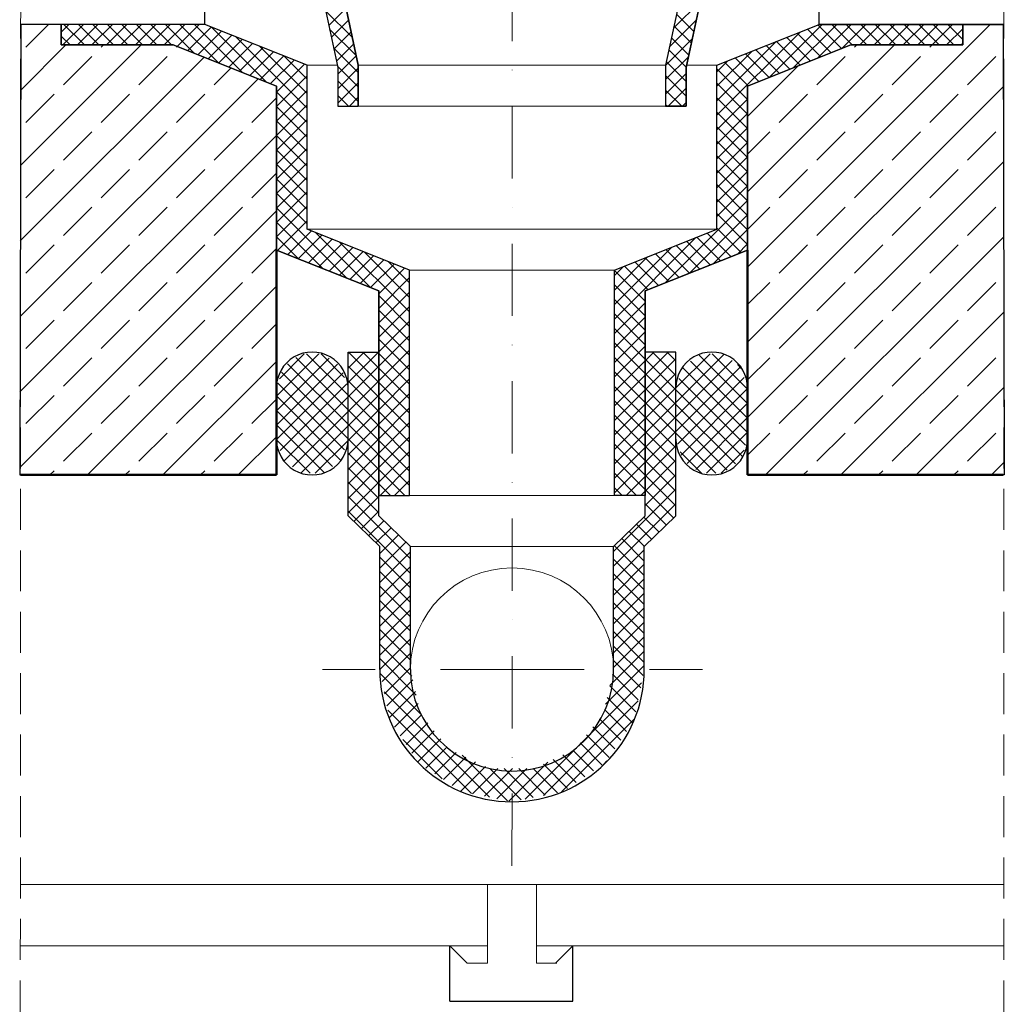
# Model space of a CAD drawing. Extents: x 11833 to 18109, y -890 to 1210.
# Drawn here: x 13133 to 13613, y -403 to 78 of the extents above; entities that cross this region are included whole.
import ezdxf

# ---------------------------------------------------------------- set-up
doc = ezdxf.new("R2010")
doc.units = 0
doc.header["$MEASUREMENT"] = 0
doc.linetypes.add('Kreski i kropki', pattern=[67.027776, 35.277777, -17.638888, 0, -14.111111])
doc.linetypes.add('Przerywana', pattern=[30, 20, -10])

msp = doc.modelspace()

# ---------------------------------------------------------------- linework, layer by layer
at = {"linetype": 'Przerywana', "lineweight": 13}
for p, q in [((13133.18, -441.37), (13133.48, 376.93)), ((13613.18, -441.37), (13613.18, 376.89))]:
    msp.add_line(p, q, dxfattribs=at)
at = {"linetype": 'Kreski i kropki', "lineweight": 13}
for p, q in [((13373.18, -335.43), (13373.36, 373.34)), ((13373.6, -239.55), (13280.62, -239.55)), ((13373.18, -239.55), (13466.17, -239.55))]:
    msp.add_line(p, q, dxfattribs=at)
at = {"linetype": 'Continuous', "lineweight": 25}
for p, q in [((13273.18, 171.54), (13298.18, 55.54)), ((13473.18, 171.54), (13448.18, 55.54)), ((13264.53, 164.23), (13288.18, 54.48)), ((13481.84, 164.23), (13458.18, 54.48)), ((13223.18, 75.45), (13223.18, 91.45)), ((13523.18, 75.45), (13523.18, 91.45)), ((13223.18, 75.45), (13133.47, 75.45)), ((13223.18, 75.45), (13153.18, 75.45)), ((13153.18, 75.45), (13153.18, 65.45)), ((13273.18, 55.54), (13223.18, 75.45)), ((13473.18, 55.54), (13523.18, 75.45)), ((13523.18, 75.45), (13593.18, 75.45)), ((13613.18, 75.45), (13523.18, 75.45)), ((13593.18, 75.45), (13593.18, 65.45)), ((13207.75, 65.45), (13153.18, 65.45)), ((13258.18, 45.37), (13207.75, 65.45)), ((13488.18, 45.37), (13538.62, 65.45)), ((13538.62, 65.45), (13593.18, 65.45)), ((13273.18, -24.55), (13273.18, 55.54)), ((13288.18, 54.48), (13288.18, 35.54)), ((13298.18, 55.54), (13298.18, 35.54)), ((13448.18, 55.54), (13448.18, 35.54)), ((13458.18, 54.48), (13458.18, 35.54)), ((13473.18, -24.55), (13473.18, 55.54)), ((13258.18, -34.71), (13258.18, 45.37)), ((13488.18, -34.71), (13488.18, 45.37)), ((13288.18, 35.54), (13298.18, 35.54)), ((13458.18, 35.54), (13448.18, 35.54)), ((13323.18, -44.55), (13273.18, -24.55)), ((13423.18, -44.55), (13473.18, -24.55)), ((13308.18, -54.71), (13258.18, -34.71)), ((13438.18, -54.71), (13488.18, -34.71)), ((13323.18, -154.55), (13323.18, -44.55)), ((13423.18, -154.55), (13423.18, -44.55)), ((13308.18, -154.55), (13308.18, -54.71)), ((13438.18, -154.55), (13438.18, -54.71)), ((13293.18, -84.55), (13308.18, -84.55)), ((13293.18, -164.55), (13293.18, -84.55)), ((13308.18, -164.55), (13308.18, -84.55)), ((13453.18, -84.55), (13438.18, -84.55)), ((13438.18, -164.55), (13438.18, -84.55)), ((13453.18, -164.55), (13453.18, -84.55)), ((13308.18, -154.55), (13323.18, -154.55)), ((13438.18, -154.55), (13423.18, -154.55)), ((13293.18, -164.55), (13308.6, -179.55)), ((13308.18, -164.55), (13323.6, -179.55)), ((13438.18, -164.55), (13422.76, -179.55)), ((13453.18, -164.55), (13437.76, -179.55)), ((13308.6, -239.55), (13308.6, -179.55)), ((13323.6, -239.55), (13323.6, -179.55)), ((13422.76, -239.55), (13422.76, -179.55)), ((13437.76, -239.55), (13437.76, -179.55)), ((13342.89, -401.55), (13342.89, -374.55)), ((13342.89, -374.55), (13351.38, -383.04)), ((13402.89, -374.55), (13394.41, -383.04)), ((13402.89, -401.55), (13402.89, -374.55)), ((13342.89, -401.55), (13402.89, -401.55))]:
    msp.add_line(p, q, dxfattribs=at)
for p, q in [((13298.18, 55.54), (13273.18, 171.54)), ((13473.18, 171.54), (13448.18, 55.54)), ((13264.53, 164.23), (13288.18, 54.48)), ((13458.18, 54.48), (13481.84, 164.23)), ((13133.47, 75.45), (13132.9, -144.55)), ((13153.18, 75.45), (13133.47, 75.45)), ((13153.18, 65.45), (13153.18, 75.45)), ((13223.18, 75.45), (13153.18, 75.45)), ((13153.18, 75.45), (13153.18, 65.45)), ((13273.18, 55.54), (13223.18, 75.45)), ((13473.18, 55.54), (13523.18, 75.45)), ((13523.18, 75.45), (13593.18, 75.45)), ((13593.18, 65.45), (13593.18, 75.45)), ((13593.18, 75.45), (13612.9, 75.45)), ((13593.18, 75.45), (13593.18, 65.45)), ((13612.9, 75.45), (13613.47, -144.55)), ((13207.75, 65.45), (13153.18, 65.45)), ((13153.18, 65.45), (13207.75, 65.45)), ((13258.18, 45.37), (13207.75, 65.45)), ((13207.75, 65.45), (13258.18, 45.37)), ((13488.18, 45.37), (13538.62, 65.45)), ((13538.62, 65.45), (13488.18, 45.37)), ((13538.62, 65.45), (13593.18, 65.45)), ((13593.18, 65.45), (13538.62, 65.45)), ((13273.18, -24.55), (13273.18, 55.54)), ((13288.18, 54.48), (13288.18, 35.54)), ((13298.18, 35.54), (13298.18, 55.54)), ((13448.18, 55.54), (13448.18, 35.54)), ((13458.18, 35.54), (13458.18, 54.48)), ((13473.18, -24.55), (13473.18, 55.54)), ((13258.18, -144.55), (13258.18, 45.37)), ((13258.18, 45.37), (13258.18, -34.71)), ((13488.18, -144.55), (13488.18, 45.37)), ((13488.18, 45.37), (13488.18, -34.71)), ((13288.18, 35.54), (13298.18, 35.54)), ((13448.18, 35.54), (13458.18, 35.54)), ((13323.18, -44.55), (13273.18, -24.55)), ((13423.18, -44.55), (13473.18, -24.55)), ((13258.18, -34.71), (13308.18, -54.71)), ((13488.18, -34.71), (13438.18, -54.71)), ((13323.18, -154.55), (13323.18, -44.55)), ((13423.18, -154.55), (13423.18, -44.55)), ((13308.18, -54.71), (13308.18, -154.55)), ((13438.18, -54.71), (13438.18, -154.55)), ((13132.9, -144.55), (13258.18, -144.55)), ((13613.47, -144.55), (13488.18, -144.55)), ((13308.18, -154.55), (13323.18, -154.55)), ((13438.18, -154.55), (13423.18, -154.55))]:
    msp.add_line(p, q)
at = {"linetype": 'Continuous', "lineweight": 13}
for p, q in [((13452.08, 73.62), (13465.12, 86.66)), ((13295.27, 69.04), (13282.23, 82.08)), ((13283.76, 75), (13292.18, 83.42)), ((13285.01, 69.19), (13293.43, 77.6)), ((13450.14, 64.6), (13463.18, 77.64)), ((13461.97, 72.05), (13453.55, 80.47)), ((13135.92, 64.35), (13147.02, 75.45)), ((13153.18, 71.71), (13156.92, 75.45)), ((13153.99, 65.45), (13163.99, 75.45)), ((13164.52, 65.45), (13154.52, 75.45)), ((13161.07, 65.45), (13171.07, 75.45)), ((13171.59, 65.45), (13161.59, 75.45)), ((13168.14, 65.45), (13178.14, 75.45)), ((13178.66, 65.45), (13168.66, 75.45)), ((13175.21, 65.45), (13185.21, 75.45)), ((13185.73, 65.45), (13175.73, 75.45)), ((13182.28, 65.45), (13192.28, 75.45)), ((13192.8, 65.45), (13182.8, 75.45)), ((13189.35, 65.45), (13199.35, 75.45)), ((13199.88, 65.45), (13189.88, 75.45)), ((13196.42, 65.45), (13206.42, 75.45)), ((13206.95, 65.45), (13196.95, 75.45)), ((13203.49, 65.45), (13213.49, 75.45)), ((13218.16, 61.3), (13204.02, 75.45)), ((13209.76, 64.65), (13220.56, 75.45)), ((13229.91, 56.62), (13211.09, 75.45)), ((13214.82, 62.63), (13226.37, 74.18)), ((13241.66, 51.95), (13218.16, 75.45)), ((13219.88, 60.62), (13231.42, 72.17)), ((13253.41, 47.27), (13226.58, 74.09)), ((13297.22, 60.03), (13284.18, 73.07)), ((13460.72, 66.24), (13452.3, 74.65)), ((13488.18, -43.01), (13606.64, 75.45)), ((13498.75, 49.58), (13524.62, 75.45)), ((13510.49, 54.25), (13531.69, 75.45)), ((13528.98, 61.61), (13517.43, 73.16)), ((13522.24, 58.93), (13538.76, 75.45)), ((13534.04, 63.62), (13522.49, 75.17)), ((13539.29, 65.45), (13529.29, 75.45)), ((13533.99, 63.6), (13545.83, 75.45)), ((13546.36, 65.45), (13536.36, 75.45)), ((13542.9, 65.45), (13552.9, 75.45)), ((13553.43, 65.45), (13543.43, 75.45)), ((13549.97, 65.45), (13559.97, 75.45)), ((13560.5, 65.45), (13550.5, 75.45)), ((13557.05, 65.45), (13567.05, 75.45)), ((13567.57, 65.45), (13557.57, 75.45)), ((13564.12, 65.45), (13574.12, 75.45)), ((13574.64, 65.45), (13564.64, 75.45)), ((13571.19, 65.45), (13581.19, 75.45)), ((13581.71, 65.45), (13571.71, 75.45)), ((13578.26, 65.45), (13588.26, 75.45)), ((13588.78, 65.45), (13578.78, 75.45)), ((13585.33, 65.45), (13593.18, 73.3)), ((13593.18, 68.12), (13585.86, 75.45)), ((13593.18, 75.19), (13592.93, 75.45)), ((13157.45, 65.45), (13153.18, 69.71)), ((13224.93, 58.61), (13236.48, 70.15)), ((13229.99, 56.59), (13241.54, 68.14)), ((13273.18, 34.57), (13238.33, 69.42)), ((13286.27, 63.37), (13294.68, 71.79)), ((13448.19, 55.59), (13461.23, 68.63)), ((13459.46, 60.42), (13451.05, 68.83)), ((13473.18, 31.08), (13513.82, 71.72)), ((13518.87, 57.58), (13507.32, 69.13)), ((13523.92, 59.6), (13512.38, 71.15)), ((13133.29, 6.56), (13192.18, 65.45)), ((13133.38, 43.42), (13155.41, 65.45)), ((13172.69, 64.35), (13173.79, 65.45)), ((13209.46, 64.35), (13209.76, 64.65)), ((13235.05, 54.58), (13246.6, 66.13)), ((13240.11, 52.57), (13251.66, 64.11)), ((13273.18, 41.64), (13250.08, 64.74)), ((13298.18, 51.99), (13286.12, 64.06)), ((13287.52, 57.55), (13295.94, 65.97)), ((13458.21, 54.6), (13449.79, 63.02)), ((13473.18, 38.15), (13502.07, 67.04)), ((13488.18, -6.24), (13559.87, 65.45)), ((13503.69, 51.54), (13492.14, 63.09)), ((13508.75, 53.56), (13497.2, 65.11)), ((13513.81, 55.57), (13502.26, 67.12)), ((13540.39, 64.35), (13541.49, 65.45)), ((13577.16, 64.35), (13578.26, 65.45)), ((13592.4, 65.45), (13593.18, 66.23)), ((13133.19, -30.31), (13222.91, 59.41)), ((13154.31, 45.96), (13168.1, 59.75)), ((13191.08, 45.96), (13204.87, 59.75)), ((13245.17, 50.55), (13256.71, 62.1)), ((13250.22, 48.54), (13261.77, 60.09)), ((13255.28, 46.53), (13266.83, 58.07)), ((13273.18, 48.71), (13261.83, 60.07)), ((13288.18, 51.14), (13297.19, 60.15)), ((13448.18, 48.51), (13459.29, 59.62)), ((13473.18, 45.23), (13490.33, 62.37)), ((13493.58, 47.52), (13482.03, 59.07)), ((13498.63, 49.53), (13487.09, 61.08)), ((13522, 45.96), (13535.79, 59.75)), ((13558.77, 45.96), (13572.56, 59.75)), ((13595.54, 45.96), (13609.33, 59.75)), ((13227.85, 45.96), (13236.06, 54.18)), ((13258.18, 42.36), (13271.89, 56.06)), ((13273.18, 55.54), (13288.18, 55.54)), ((13298.18, 44.92), (13288.06, 55.04)), ((13288.18, 44.07), (13298.18, 54.07)), ((13298.18, 55.54), (13448.18, 55.54)), ((13458.18, 47.56), (13448.54, 57.2)), ((13458.18, 55.54), (13473.18, 55.54)), ((13473.18, 52.3), (13478.58, 57.69)), ((13488.18, 38.77), (13473.18, 53.77)), ((13488.52, 45.5), (13476.97, 57.05)), ((13488.18, 30.53), (13512.84, 55.19)), ((13133.1, -67.17), (13249.21, 48.94)), ((13258.18, 35.29), (13273.18, 50.29)), ((13448.18, 41.44), (13458.18, 51.44)), ((13458.18, 40.49), (13448.18, 50.49)), ((13298.18, 37.85), (13288.18, 47.85)), ((13288.18, 37), (13298.18, 47)), ((13456.05, 35.54), (13448.18, 43.41)), ((13449.36, 35.54), (13458.18, 44.37)), ((13488.18, 31.7), (13473.18, 46.7)), ((13488.18, -79.78), (13612.98, 45.01)), ((13135.92, 27.58), (13149.71, 41.37)), ((13172.69, 27.58), (13186.48, 41.37)), ((13209.46, 27.58), (13223.25, 41.37)), ((13246.23, 27.58), (13258.18, 39.53)), ((13258.18, 28.22), (13273.18, 43.22)), ((13273.18, 27.5), (13258.18, 42.5)), ((13293.42, 35.54), (13288.18, 40.78)), ((13293.8, 35.54), (13298.18, 39.93)), ((13488.18, 24.63), (13473.18, 39.63)), ((13473.18, 24.01), (13488.18, 39.01)), ((13503.62, 27.58), (13517.41, 41.37)), ((13540.39, 27.58), (13554.18, 41.37)), ((13577.16, 27.58), (13590.95, 41.37)), ((13258.18, 21.14), (13273.18, 36.14)), ((13273.18, 20.42), (13258.18, 35.42)), ((13298.18, 35.54), (13448.18, 35.54)), ((13448.98, 35.54), (13448.18, 36.34)), ((13456.43, 35.54), (13458.18, 37.3)), ((13258.18, 14.07), (13273.18, 29.07)), ((13488.18, 17.56), (13473.18, 32.56)), ((13473.18, 16.94), (13488.18, 31.94)), ((13273.18, 13.35), (13258.18, 28.35)), ((13488.18, 10.49), (13473.18, 25.49)), ((13473.18, 9.87), (13488.18, 24.87)), ((13133, -104.03), (13258.18, 21.14)), ((13154.31, 9.19), (13168.1, 22.98)), ((13191.08, 9.19), (13204.87, 22.98)), ((13227.85, 9.19), (13241.63, 22.98)), ((13258.18, 7), (13273.18, 22)), ((13273.18, 6.28), (13258.18, 21.28)), ((13488.18, 12.14), (13499.02, 22.98)), ((13522, 9.19), (13535.79, 22.98)), ((13558.77, 9.19), (13572.56, 22.98)), ((13595.54, 9.19), (13609.33, 22.98)), ((13258.18, -0.07), (13273.18, 14.93)), ((13488.18, 3.41), (13473.18, 18.41)), ((13473.18, 2.8), (13488.18, 17.8)), ((13273.18, -0.79), (13258.18, 14.21)), ((13488.18, -3.66), (13473.18, 11.34)), ((13473.18, -4.27), (13488.18, 10.73)), ((13258.18, -7.14), (13273.18, 7.86)), ((13273.18, -7.86), (13258.18, 7.14)), ((13488.18, -116.55), (13613.07, 8.34)), ((13135.92, -9.19), (13149.71, 4.6)), ((13172.69, -9.19), (13186.48, 4.6)), ((13209.46, -9.19), (13223.25, 4.6)), ((13246.23, -9.19), (13258.18, 2.76)), ((13258.18, -14.21), (13273.18, 0.79)), ((13273.18, -14.93), (13258.18, 0.07)), ((13488.18, -10.73), (13473.18, 4.27)), ((13473.18, -11.34), (13488.18, 3.66)), ((13503.62, -9.19), (13517.41, 4.6)), ((13540.39, -9.19), (13554.18, 4.6)), ((13577.16, -9.19), (13590.95, 4.6)), ((13488.18, -17.8), (13473.18, -2.8)), ((13473.18, -18.41), (13488.18, -3.41)), ((13258.18, -21.28), (13273.18, -6.28)), ((13273.18, -22), (13258.18, -7)), ((13154.31, -27.58), (13168.1, -13.79)), ((13191.08, -27.58), (13204.87, -13.79)), ((13227.85, -27.58), (13241.63, -13.79)), ((13258.18, -28.35), (13273.18, -13.35)), ((13292.57, -48.46), (13258.18, -14.07)), ((13447.81, -50.86), (13488.18, -10.49)), ((13488.18, -24.87), (13473.18, -9.87)), ((13488.18, -24.63), (13499.02, -13.79)), ((13522, -27.58), (13535.79, -13.79)), ((13558.77, -27.58), (13572.56, -13.79)), ((13595.54, -27.58), (13609.33, -13.79)), ((13132.91, -140.9), (13258.18, -15.62)), ((13459.6, -46.14), (13488.18, -17.56)), ((13488.18, -31.94), (13473.18, -16.94)), ((13280.79, -43.75), (13258.18, -21.14)), ((13258.69, -34.91), (13273.18, -20.42)), ((13485.11, -35.94), (13473.18, -24.01)), ((13269, -39.04), (13258.18, -28.22)), ((13263.75, -36.93), (13275.29, -25.39)), ((13268.8, -38.95), (13280.34, -27.41)), ((13273.18, -24.55), (13473.18, -24.55)), ((13304.36, -53.18), (13277.43, -26.25)), ((13423.18, -68.41), (13462.95, -28.64)), ((13475.01, -39.98), (13463.47, -28.44)), ((13480.06, -37.96), (13468.52, -26.42)), ((13471.38, -41.43), (13488.18, -24.63)), ((13496.95, -144.55), (13613.17, -28.34)), ((13135.92, -45.96), (13149.71, -32.17)), ((13172.69, -45.96), (13186.48, -32.17)), ((13209.46, -45.96), (13223.25, -32.17)), ((13273.85, -40.97), (13285.39, -29.43)), ((13278.9, -42.99), (13290.44, -31.45)), ((13283.95, -45.01), (13295.49, -33.47)), ((13323.18, -64.93), (13289.22, -30.97)), ((13423.18, -61.34), (13451.17, -33.36)), ((13464.91, -44.02), (13453.37, -32.48)), ((13469.96, -42), (13458.42, -30.46)), ((13483.17, -36.71), (13488.18, -31.7)), ((13503.62, -45.96), (13517.41, -32.17)), ((13540.39, -45.96), (13554.18, -32.17)), ((13577.16, -45.96), (13590.95, -32.17)), ((13246.23, -45.96), (13258.18, -34.01)), ((13289, -47.03), (13300.54, -35.49)), ((13294.05, -49.05), (13305.59, -37.52)), ((13323.18, -57.86), (13301, -35.68)), ((13423.18, -54.27), (13439.38, -38.07)), ((13454.8, -48.06), (13443.26, -36.52)), ((13459.85, -46.04), (13448.32, -34.5)), ((13299.1, -51.07), (13310.64, -39.54)), ((13304.15, -53.1), (13315.69, -41.56)), ((13323.18, -50.79), (13312.79, -40.39)), ((13423.18, -47.2), (13427.6, -42.79)), ((13439.65, -54.12), (13428.11, -42.58)), ((13444.7, -52.1), (13433.16, -40.56)), ((13449.75, -50.08), (13438.21, -38.54)), ((13308.18, -56.13), (13320.74, -43.58)), ((13323.18, -44.55), (13423.18, -44.55)), ((13438.18, -59.72), (13423.18, -44.72)), ((13154.31, -64.35), (13168.1, -50.56)), ((13166.03, -144.55), (13258.18, -52.39)), ((13191.08, -64.35), (13204.87, -50.56)), ((13227.85, -64.35), (13241.63, -50.56)), ((13308.18, -63.21), (13323.18, -48.21)), ((13438.18, -66.79), (13423.18, -51.79)), ((13488.18, -61.4), (13499.02, -50.56)), ((13522, -64.35), (13535.79, -50.56)), ((13558.77, -64.35), (13572.56, -50.56)), ((13595.54, -64.35), (13609.33, -50.56)), ((13308.18, -70.28), (13323.18, -55.28)), ((13323.18, -72), (13308.18, -57)), ((13308.18, -77.35), (13323.18, -62.35)), ((13438.18, -73.87), (13423.18, -58.87)), ((13423.18, -75.49), (13438.18, -60.49)), ((13323.18, -79.07), (13308.18, -64.07)), ((13438.18, -80.94), (13423.18, -65.94)), ((13533.72, -144.55), (13613.26, -65.01)), ((13135.92, -82.73), (13149.71, -68.94)), ((13172.69, -82.73), (13186.48, -68.94)), ((13209.46, -82.73), (13223.25, -68.94)), ((13246.23, -82.73), (13258.18, -70.78)), ((13308.18, -84.42), (13323.18, -69.42)), ((13323.18, -86.14), (13308.18, -71.14)), ((13423.18, -82.56), (13438.18, -67.56)), ((13503.62, -82.73), (13517.41, -68.94)), ((13540.39, -82.73), (13554.18, -68.94)), ((13577.16, -82.73), (13590.95, -68.94)), ((13308.18, -91.49), (13323.18, -76.49)), ((13438.18, -88.01), (13423.18, -73.01)), ((13423.18, -89.63), (13438.18, -74.63)), ((13323.18, -93.22), (13308.18, -78.22)), ((13438.18, -95.08), (13423.18, -80.08)), ((13423.18, -96.7), (13438.18, -81.7)), ((13258.18, -106.13), (13278.92, -85.4)), ((13259.63, -97.61), (13271.82, -85.43)), ((13293.18, -105.64), (13272.96, -85.42)), ((13291.5, -96.89), (13280.01, -85.4)), ((13293.18, -85.28), (13293.91, -84.55)), ((13293.18, -92.35), (13300.98, -84.55)), ((13293.18, -99.42), (13308.05, -84.55)), ((13308.18, -99.43), (13293.31, -84.55)), ((13308.18, -92.36), (13300.38, -84.55)), ((13308.18, -85.29), (13307.45, -84.55)), ((13308.18, -98.56), (13323.18, -83.56)), ((13323.18, -100.29), (13308.18, -85.29)), ((13438.18, -88.77), (13442.4, -84.55)), ((13438.18, -95.84), (13449.47, -84.55)), ((13453.18, -95.94), (13441.8, -84.55)), ((13453.18, -88.87), (13448.87, -84.55)), ((13453.18, -102.05), (13469.83, -85.41)), ((13453.18, -109.13), (13476.57, -85.73)), ((13488.18, -109.72), (13464.47, -86.01)), ((13488.18, -102.65), (13470.94, -85.41)), ((13154.31, -101.12), (13168.1, -87.33)), ((13191.08, -101.12), (13204.87, -87.33)), ((13202.79, -144.55), (13258.18, -89.16)), ((13227.85, -101.12), (13241.63, -87.33)), ((13258.18, -113.21), (13283.92, -87.47)), ((13258.18, -120.28), (13288.02, -90.44)), ((13293.18, -119.78), (13263.65, -90.25)), ((13293.18, -112.71), (13267.72, -87.25)), ((13308.18, -105.63), (13323.18, -90.63)), ((13438.18, -102.15), (13423.18, -87.15)), ((13423.18, -103.77), (13438.18, -88.77)), ((13438.18, -102.91), (13453.18, -87.91)), ((13453.18, -103.01), (13438.18, -88.01)), ((13453.18, -116.2), (13480.65, -88.73)), ((13488.18, -116.79), (13460.37, -88.98)), ((13485.11, -92.51), (13483.2, -90.6)), ((13488.18, -98.17), (13499.02, -87.33)), ((13522, -101.12), (13535.79, -87.33)), ((13558.77, -101.12), (13572.56, -87.33)), ((13595.54, -101.12), (13609.33, -87.33)), ((13258.28, -127.25), (13290.8, -94.73)), ((13293.18, -126.86), (13260.67, -94.34)), ((13293.18, -106.49), (13308.18, -91.49)), ((13308.18, -106.5), (13293.18, -91.5)), ((13323.18, -107.36), (13308.18, -92.36)), ((13438.18, -109.22), (13423.18, -94.22)), ((13423.18, -110.84), (13438.18, -95.84)), ((13438.18, -109.98), (13453.18, -94.98)), ((13453.18, -110.08), (13438.18, -95.08)), ((13453.18, -123.27), (13484.73, -91.72)), ((13488.18, -123.87), (13456.42, -92.1)), ((13291.49, -132.24), (13258.97, -99.71)), ((13259.99, -132.61), (13292.54, -100.07)), ((13293.18, -113.56), (13308.18, -98.56)), ((13308.18, -113.57), (13293.18, -98.57)), ((13308.18, -112.7), (13323.18, -97.7)), ((13323.18, -114.43), (13308.18, -99.43)), ((13453.99, -129.53), (13486.53, -96.99)), ((13487.22, -129.97), (13454.69, -97.44)), ((13135.92, -119.5), (13149.71, -105.71)), ((13172.69, -119.5), (13186.48, -105.71)), ((13209.46, -119.5), (13223.25, -105.71)), ((13258.18, -102.17), (13258.18, -126.93)), ((13293.18, -102.05), (13293.18, -127.05)), ((13293.18, -120.63), (13308.18, -105.63)), ((13308.18, -120.64), (13293.18, -105.64)), ((13308.18, -119.77), (13323.18, -104.77)), ((13438.18, -116.29), (13423.18, -101.29)), ((13423.18, -117.91), (13438.18, -102.91)), ((13438.18, -117.05), (13453.18, -102.05)), ((13453.18, -117.15), (13438.18, -102.15)), ((13453.18, -102.05), (13453.18, -127.05)), ((13485.51, -135.33), (13453.18, -103.01)), ((13455.73, -134.86), (13488.18, -102.41)), ((13488.18, -102.17), (13488.18, -126.93)), ((13503.62, -119.5), (13517.41, -105.71)), ((13540.39, -119.5), (13554.18, -105.71)), ((13570.49, -144.55), (13613.36, -101.69)), ((13577.16, -119.5), (13590.95, -105.71)), ((13246.23, -119.5), (13258.18, -107.55)), ((13289.66, -137.48), (13258.18, -106)), ((13262.01, -137.66), (13293.18, -106.49)), ((13323.18, -121.5), (13308.18, -106.5)), ((13438.18, -123.36), (13423.18, -108.36)), ((13423.18, -124.98), (13438.18, -109.98)), ((13438.18, -124.12), (13453.18, -109.12)), ((13453.18, -124.22), (13438.18, -109.22)), ((13482.28, -139.18), (13453.18, -110.08)), ((13458.72, -138.94), (13488.18, -109.48)), ((13285.56, -140.44), (13258.18, -113.07)), ((13266.09, -140.65), (13293.18, -113.56)), ((13293.18, -127.7), (13308.18, -112.7)), ((13308.18, -127.71), (13293.18, -112.71)), ((13308.18, -126.85), (13323.18, -111.85)), ((13323.18, -128.57), (13308.18, -113.57)), ((13281.46, -143.41), (13258.18, -120.14)), ((13293.18, -134.77), (13308.18, -119.77)), ((13308.18, -134.78), (13293.18, -119.78)), ((13308.18, -133.92), (13323.18, -118.92)), ((13438.18, -130.43), (13423.18, -115.43)), ((13423.18, -132.05), (13438.18, -117.05)), ((13438.18, -131.2), (13453.18, -116.2)), ((13453.18, -131.29), (13438.18, -116.29)), ((13478.21, -142.17), (13453.18, -117.15)), ((13462.83, -141.91), (13488.18, -116.55)), ((13154.31, -137.89), (13168.1, -124.1)), ((13191.08, -137.89), (13204.87, -124.1)), ((13227.85, -137.89), (13241.63, -124.1)), ((13270.17, -143.65), (13293.18, -120.63)), ((13323.18, -135.64), (13308.18, -120.64)), ((13438.18, -137.5), (13423.18, -122.5)), ((13423.18, -139.12), (13438.18, -124.12)), ((13438.18, -138.27), (13453.18, -123.27)), ((13453.18, -138.36), (13438.18, -123.36)), ((13472.65, -143.69), (13453.18, -124.22)), ((13468.1, -143.7), (13488.18, -123.62)), ((13488.18, -134.94), (13499.02, -124.1)), ((13522, -137.89), (13535.79, -124.1)), ((13558.77, -137.89), (13572.56, -124.1)), ((13595.54, -137.89), (13609.33, -124.1)), ((13239.56, -144.55), (13258.18, -125.93)), ((13274.66, -143.69), (13258.31, -127.34)), ((13277.19, -143.7), (13292.87, -128.02)), ((13293.18, -141.85), (13308.18, -126.85)), ((13308.18, -141.85), (13293.18, -126.85)), ((13308.18, -140.99), (13323.18, -125.99)), ((13323.18, -142.71), (13308.18, -127.71)), ((13438.18, -144.58), (13423.18, -129.58)), ((13293.18, -148.92), (13308.18, -133.92)), ((13308.18, -148.93), (13293.18, -133.93)), ((13308.18, -148.06), (13323.18, -133.06)), ((13423.18, -146.2), (13438.18, -131.2)), ((13438.18, -145.34), (13453.18, -130.34)), ((13453.18, -145.43), (13438.18, -130.43)), ((13465.6, -143.71), (13455.23, -133.34)), ((13475.2, -143.68), (13486.43, -132.45)), ((13323.18, -149.78), (13308.18, -134.78)), ((13438.18, -151.65), (13423.18, -136.65)), ((13423.18, -153.27), (13438.18, -138.27)), ((13438.18, -152.41), (13453.18, -137.41)), ((13453.18, -152.5), (13438.18, -137.5)), ((13607.26, -144.55), (13613.45, -138.36)), ((13147.64, -144.55), (13149.71, -142.48)), ((13184.41, -144.55), (13186.48, -142.48)), ((13221.18, -144.55), (13223.25, -142.48)), ((13293.18, -155.99), (13308.18, -140.99)), ((13308.18, -156), (13293.18, -141)), ((13320.88, -154.55), (13308.18, -141.85)), ((13308.76, -154.55), (13323.18, -140.13)), ((13434.02, -154.55), (13423.18, -143.72)), ((13515.34, -144.55), (13517.41, -142.48)), ((13552.11, -144.55), (13554.18, -142.48)), ((13588.88, -144.55), (13590.95, -142.48)), ((13257.95, -144.55), (13258.18, -144.32)), ((13293.18, -163.06), (13308.18, -148.06)), ((13308.18, -163.07), (13293.18, -148.07)), ((13313.81, -154.55), (13308.18, -148.93)), ((13315.83, -154.55), (13323.18, -147.2)), ((13428.97, -154.55), (13438.18, -145.34)), ((13438.18, -159.48), (13453.18, -144.48)), ((13453.18, -159.58), (13438.18, -144.58)), ((13422.76, -181.97), (13453.18, -151.55)), ((13426.95, -154.55), (13423.18, -150.79)), ((13436.04, -154.55), (13438.18, -152.41)), ((13452.12, -165.59), (13438.18, -151.65)), ((13323.6, -185.56), (13293.18, -155.14)), ((13296.01, -167.3), (13308.18, -155.13)), ((13322.9, -154.55), (13323.18, -154.27)), ((13323.18, -154.55), (13423.18, -154.55)), ((13422.76, -189.04), (13453.18, -158.62)), ((13323.6, -192.63), (13293.18, -162.21)), ((13299.59, -170.79), (13308.18, -162.2)), ((13448.54, -169.07), (13438.18, -158.72)), ((13303.18, -174.28), (13310.58, -166.88)), ((13444.95, -172.56), (13437.56, -165.16)), ((13306.76, -177.76), (13314.16, -170.37)), ((13437.78, -179.53), (13430.39, -172.14)), ((13441.37, -176.05), (13433.97, -168.65)), ((13308.6, -182.99), (13317.74, -173.85)), ((13308.6, -190.07), (13321.33, -177.34)), ((13437.76, -186.58), (13426.8, -175.62)), ((13308.6, -197.14), (13323.6, -182.14)), ((13323.6, -179.55), (13422.76, -179.55)), ((13422.76, -196.11), (13437.76, -181.11)), ((13437.76, -193.65), (13423.22, -179.11)), ((13323.6, -199.7), (13308.6, -184.7)), ((13437.76, -200.72), (13422.76, -185.72)), ((13308.6, -204.21), (13323.6, -189.21)), ((13323.6, -206.77), (13308.6, -191.77)), ((13422.76, -203.18), (13437.76, -188.18)), ((13308.6, -211.28), (13323.6, -196.28)), ((13437.76, -207.8), (13422.76, -192.8)), ((13422.76, -210.26), (13437.76, -195.26)), ((13323.6, -213.84), (13308.6, -198.84)), ((13437.76, -214.87), (13422.76, -199.87)), ((13308.6, -218.35), (13323.6, -203.35)), ((13323.6, -220.91), (13308.6, -205.91)), ((13422.76, -217.33), (13437.76, -202.33)), ((13308.6, -225.42), (13323.6, -210.42)), ((13437.76, -221.94), (13422.76, -206.94)), ((13422.76, -224.4), (13437.76, -209.4)), ((13323.6, -227.99), (13308.6, -212.99)), ((13437.76, -229.01), (13422.76, -214.01)), ((13308.6, -232.49), (13323.6, -217.49)), ((13323.6, -235.06), (13308.6, -220.06)), ((13422.76, -231.47), (13437.76, -216.47)), ((13437.76, -236.08), (13422.76, -221.08)), ((13308.6, -239.56), (13323.6, -224.56)), ((13422.76, -238.54), (13437.76, -223.54)), ((13324.36, -242.89), (13308.6, -227.13)), ((13420.97, -247.4), (13437.76, -230.61)), ((13437.17, -242.55), (13422.76, -228.15)), ((13326.46, -252.05), (13308.6, -234.2)), ((13309.78, -245.46), (13323.6, -231.63)), ((13435.99, -248.45), (13422.76, -235.22)), ((13310.95, -251.36), (13323.6, -238.71)), ((13418.88, -256.56), (13437.76, -237.68)), ((13328.97, -261.63), (13309.03, -241.7)), ((13312.12, -257.25), (13324.76, -244.62)), ((13434.82, -254.35), (13422.25, -241.78)), ((13379.68, -302.84), (13436.47, -246.04)), ((13433.65, -260.25), (13420.94, -247.54)), ((13362.21, -301.95), (13310.79, -250.52)), ((13313.3, -263.15), (13326.07, -250.38)), ((13431.94, -265.62), (13419.63, -253.3)), ((13353.39, -300.19), (13312.54, -259.35)), ((13315.82, -267.7), (13327.39, -256.13)), ((13388.5, -301.09), (13434.72, -254.87)), ((13429.11, -269.86), (13418.31, -259.05)), ((13318.65, -271.94), (13328.96, -261.63)), ((13397.33, -299.33), (13432.96, -263.7)), ((13426.28, -274.09), (13415.81, -263.63)), ((13321.48, -276.18), (13332.1, -265.56)), ((13423.45, -278.33), (13412.67, -267.56)), ((13339.03, -292.91), (13319.83, -273.71)), ((13324.31, -280.42), (13335.24, -269.5)), ((13327.15, -284.66), (13338.37, -273.43)), ((13420.62, -282.57), (13409.54, -271.49)), ((13331.2, -287.68), (13341.51, -277.36)), ((13417.25, -286.28), (13406.4, -275.43)), ((13335.44, -290.51), (13345.89, -280.06)), ((13339.68, -293.34), (13350.66, -282.36)), ((13371.04, -303.71), (13348.79, -281.45)), ((13404.54, -294.78), (13393.28, -283.52)), ((13408.78, -291.95), (13398.06, -281.22)), ((13413.02, -289.11), (13402.83, -278.93)), ((13343.92, -296.17), (13355.43, -284.66)), ((13348.15, -299.01), (13360.21, -286.95)), ((13353.93, -300.3), (13366.34, -287.89)), ((13359.83, -301.48), (13373.41, -287.89)), ((13377.65, -303.24), (13362.29, -287.89)), ((13365.73, -302.65), (13380.48, -287.89)), ((13383.55, -302.07), (13369.36, -287.89)), ((13371.62, -303.82), (13390.66, -284.79)), ((13389.44, -300.9), (13376.44, -287.89)), ((13395.34, -299.72), (13383.51, -287.89)), ((13400.3, -297.61), (13388.51, -285.82)), ((13417.84, -285.89), (13419.53, -284.2)), ((13133.18, -344.55), (13613.18, -344.55)), ((13361.18, -383.04), (13361.18, -344.55)), ((13385.18, -383.04), (13385.18, -344.55)), ((13133.18, -374.55), (13361.18, -374.55)), ((13385.18, -374.55), (13613.18, -374.55)), ((13351.38, -383.04), (13361.18, -383.04)), ((13394.99, -383.04), (13385.18, -383.04))]:
    msp.add_line(p, q, dxfattribs=at)
at = {"linetype": 'Continuous', "lineweight": 50}
for p, q in [((13258.18, -144.55), (13258.18, -34.71)), ((13488.18, -144.55), (13488.18, -34.71)), ((13258.18, -144.55), (13133.47, -144.55)), ((13488.18, -144.55), (13612.9, -144.55))]:
    msp.add_line(p, q, dxfattribs=at)
at = {"linetype": 'Continuous', "lineweight": 25}
for centre, radius, start, end in [((13275.68, -102.05), 17.5, 0, 180.3999), ((13470.68, -102.05), 17.5, 359.6001, 180), ((13275.68, -127.05), 17.5, 179.6001, 0), ((13470.68, -127.05), 17.5, 180, 0.3999), ((13373.18, -239.55), 64.58, 180, 0), ((13373.18, -239.55), 49.58, 180, 0)]:
    msp.add_arc(centre, radius, start, end, dxfattribs=at)
at = {"linetype": 'Continuous', "lineweight": 13}
msp.add_arc((13373.18, -239.55), 49.58, 0, 180, dxfattribs=at)

doc.saveas('drawing.dxf')
